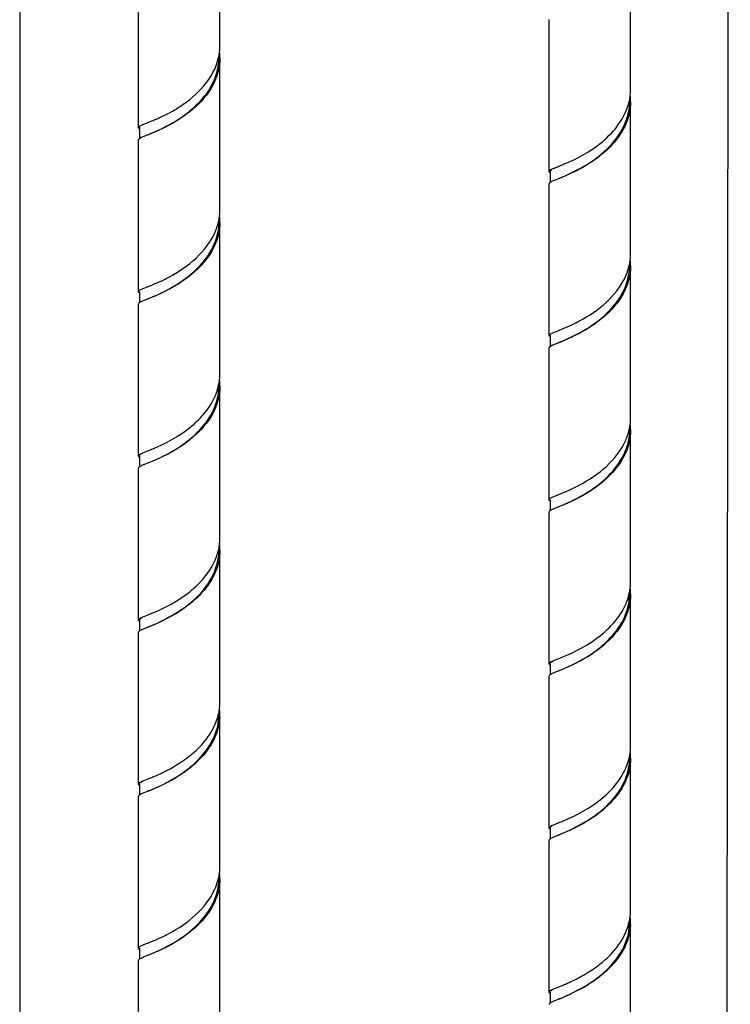
# Model space of a CAD drawing. Units: millimetres. Extents: x -1 to 1313, y -1 to 1857.
# Drawn here: x 405 to 480, y 1202 to 1306 of the extents above; entities that cross this region are included whole.
import ezdxf

# ---------------------------------------------------------------- set-up
doc = ezdxf.new("R2010")
doc.units = ezdxf.units.MM
doc.header["$LTSCALE"] = 121
for name, color, linetype in [('ASSI', 7, 'CONTINUOUS'), ('DETAILS', 7, 'CONTINUOUS'), ('GEOM', 7, 'CONTINUOUS')]:
    doc.layers.add(name, color=color, linetype=linetype)

msp = doc.modelspace()

# ---------------------------------------------------------------- linework, layer by layer
at = {"layer": 'ASSI', "color": 7, "linetype": 'CONTINUOUS'}
for p, q in [((426.03, 1303.63), (426.03, 1319.65)), ((469.36, 1299), (469.36, 1315.03)), ((417.43, 1294.97), (417.43, 1310.99)), ((460.76, 1290.34), (460.76, 1306.37)), ((426.03, 1286.31), (426.03, 1302.33)), ((469.36, 1281.68), (469.36, 1297.71)), ((417.43, 1277.65), (417.43, 1293.67)), ((460.76, 1273.02), (460.76, 1289.05)), ((426.03, 1268.99), (426.03, 1285.01)), ((469.36, 1264.36), (469.36, 1280.39)), ((417.43, 1260.33), (417.43, 1276.35)), ((460.76, 1255.7), (460.76, 1271.72)), ((426.03, 1251.67), (426.03, 1267.69)), ((469.36, 1247.04), (469.36, 1263.06)), ((417.43, 1243.01), (417.43, 1259.03)), ((460.76, 1238.38), (460.76, 1254.4)), ((426.03, 1234.35), (426.03, 1250.37)), ((469.36, 1229.72), (469.36, 1245.74)), ((417.43, 1225.69), (417.43, 1241.71)), ((460.76, 1221.06), (460.76, 1237.08)), ((426.03, 1217.03), (426.03, 1233.05)), ((469.36, 1212.4), (469.36, 1228.42)), ((417.43, 1208.37), (417.43, 1224.39)), ((460.76, 1203.74), (460.76, 1219.76)), ((426.03, 1199.71), (426.03, 1215.73)), ((469.36, 1195.08), (469.36, 1211.1)), ((417.43, 1191.05), (417.43, 1207.07))]:
    msp.add_line(p, q, dxfattribs=at)
at = {"layer": 'DETAILS', "color": 2, "linetype": 'CONTINUOUS'}
for p, q in [((404.95, 1579.37), (404.91, 1090.35)), ((479.47, 1091.32), (479.88, 1579.35))]:
    msp.add_line(p, q, dxfattribs=at)
at = {"layer": 'GEOM', "color": 7, "linetype": 'CONTINUOUS'}
for p, q in [((417.53, 1294.97), (417.57, 1295.07)), ((417.53, 1294.97), (417.53, 1293.76)), ((418.01, 1295.34), (418.38, 1295.49)), ((418.38, 1295.49), (418.44, 1295.52)), ((461.34, 1290.71), (461.71, 1290.86)), ((461.71, 1290.86), (461.76, 1290.89)), ((460.86, 1290.34), (460.86, 1289.17)), ((417.53, 1277.65), (417.53, 1276.48)), ((418.01, 1278.02), (418.38, 1278.17)), ((418.38, 1278.17), (418.44, 1278.19)), ((418.45, 1276.9), (418.01, 1276.72)), ((460.86, 1273.02), (460.9, 1273.12)), ((461.34, 1273.39), (461.71, 1273.54)), ((461.71, 1273.54), (461.77, 1273.57)), ((460.86, 1273.02), (460.86, 1271.82)), ((418.01, 1260.7), (418.38, 1260.85)), ((418.38, 1260.85), (418.43, 1260.87)), ((417.53, 1260.33), (417.53, 1259.16)), ((418.45, 1259.58), (418.01, 1259.4)), ((460.86, 1255.7), (460.86, 1254.53)), ((461.34, 1256.07), (461.71, 1256.22)), ((461.71, 1256.22), (461.77, 1256.25)), ((461.78, 1254.95), (461.34, 1254.77)), ((417.53, 1243.01), (417.53, 1241.84)), ((418.01, 1243.38), (418.38, 1243.53)), ((418.38, 1243.53), (418.43, 1243.55)), ((418.45, 1242.26), (418.01, 1242.08)), ((461.34, 1238.75), (461.71, 1238.9)), ((461.71, 1238.9), (461.76, 1238.92)), ((460.86, 1238.38), (460.86, 1237.21)), ((461.78, 1237.63), (461.34, 1237.45)), ((417.53, 1225.69), (417.53, 1224.52)), ((418.01, 1226.06), (418.38, 1226.21)), ((418.38, 1226.21), (418.43, 1226.23)), ((418.38, 1224.91), (418.01, 1224.76)), ((461.34, 1221.43), (461.71, 1221.58)), ((461.71, 1221.58), (461.76, 1221.6)), ((460.86, 1221.06), (460.86, 1219.89)), ((461.78, 1220.31), (461.34, 1220.13)), ((418.01, 1208.74), (418.38, 1208.89)), ((418.38, 1208.89), (418.44, 1208.91)), ((417.53, 1208.37), (417.53, 1207.2)), ((418.38, 1207.59), (418.01, 1207.44)), ((460.86, 1203.74), (460.86, 1202.57)), ((461.34, 1204.11), (461.71, 1204.26)), ((461.71, 1204.26), (461.76, 1204.28)), ((461.71, 1202.96), (461.34, 1202.81))]:
    msp.add_line(p, q, dxfattribs=at)
for points in [[(418.53, 1294.25), (418.47, 1294.23), (418.41, 1294.2), (418.01, 1294.04)], [(461.86, 1289.63), (461.8, 1289.6), (461.74, 1289.58), (461.34, 1289.41)], [(418.53, 1276.93), (418.52, 1276.93), (418.45, 1276.9)], [(461.86, 1272.31), (461.8, 1272.28), (461.74, 1272.26), (461.34, 1272.09)], [(418.53, 1259.61), (418.52, 1259.61), (418.45, 1259.58)], [(461.86, 1254.99), (461.85, 1254.98), (461.78, 1254.95)], [(418.53, 1242.29), (418.52, 1242.29), (418.45, 1242.26)], [(461.86, 1237.67), (461.85, 1237.66), (461.78, 1237.63)], [(418.53, 1224.97), (418.5, 1224.96), (418.38, 1224.91)], [(461.86, 1220.35), (461.85, 1220.34), (461.78, 1220.31)], [(418.53, 1207.65), (418.5, 1207.64), (418.38, 1207.59)], [(461.86, 1203.03), (461.83, 1203.01), (461.71, 1202.96)]]:
    msp.add_lwpolyline(points, dxfattribs=at)
for centre, radius, start, end in [((420.4, 1303.63), 5.63, 353.1726, 0.0017), ((420.27, 1302.33), 5.66, 356.37, 359.9771), ((420.32, 1303.64), 5.71, 349.82, 351.7065), ((420.37, 1303.63), 5.66, 351.7088, 353.1726), ((420.4, 1302.33), 5.63, 0.0028, 6.4424), ((463.63, 1299.02), 5.73, 349.591, 350.5894), ((463.68, 1299.01), 5.68, 350.5887, 353.6542), ((463.72, 1299.01), 5.64, 353.655, 359.973), ((463.73, 1297.71), 5.63, 359.9803, 6.9257), ((463.39, 1299.07), 5.98, 342.1588, 349.541), ((463.6, 1297.71), 5.66, 353.888, 359.9642), ((417.52, 1294.97), 0.0881, 180.3386, 191.5683), ((446.14, 1329.96), 42.08, 291.7933, 292.5725), ((420.37, 1286.31), 5.66, 351.9126, 353.1017), ((420.4, 1286.31), 5.63, 353.1017, 359.9981), ((420.4, 1285.01), 5.63, 359.9853, 6.3731), ((420.23, 1285.01), 5.7, 349.3057, 359.9665), ((420.2, 1286.34), 5.84, 347.1271, 349.848), ((420.32, 1286.32), 5.71, 349.8509, 351.9097), ((463.73, 1281.68), 5.63, 353.1726, 0.0017), ((463.6, 1280.39), 5.66, 356.37, 359.9771), ((463.65, 1281.7), 5.71, 349.82, 351.7065), ((463.7, 1281.69), 5.66, 351.7088, 353.1726), ((463.73, 1280.38), 5.63, 0.0028, 6.4424), ((403.28, 1316.11), 40.83, 291.7958, 292.6151), ((460.85, 1273.02), 0.0881, 180.3386, 191.5683), ((420.39, 1268.99), 5.64, 353.555, 359.9699), ((420.07, 1269.05), 5.96, 342.598, 349.6198), ((420.31, 1269), 5.72, 349.6633, 350.9277), ((420.36, 1268.99), 5.67, 350.9279, 353.5547), ((420.4, 1267.69), 5.63, 359.9895, 6.8244), ((420.27, 1267.69), 5.66, 351.7485, 0.0018), ((463.73, 1264.36), 5.63, 353.1017, 359.9981), ((463.56, 1263.07), 5.7, 349.3057, 359.9665), ((463.53, 1264.4), 5.84, 347.1271, 349.848), ((463.65, 1264.38), 5.71, 349.8509, 351.9097), ((463.7, 1264.37), 5.66, 351.9126, 353.1017), ((463.73, 1263.06), 5.63, 359.9853, 6.3731), ((402.56, 1300.55), 42.74, 291.7939, 292.549), ((446.61, 1294.16), 40.83, 291.7958, 292.6151), ((420.39, 1251.67), 5.64, 353.6799, 359.9727), ((420.06, 1251.73), 5.98, 342.1312, 349.535), ((420.31, 1250.37), 5.62, 354.2096, 0.0221), ((420.3, 1251.68), 5.73, 349.5854, 350.5653), ((420.35, 1251.67), 5.68, 350.5645, 353.6791), ((420.4, 1250.37), 5.63, 359.9808, 6.9505), ((463.64, 1247.06), 5.72, 349.6633, 350.9277), ((463.69, 1247.05), 5.67, 350.9279, 353.5547), ((463.72, 1247.04), 5.64, 353.555, 359.9699), ((463.73, 1245.74), 5.63, 359.9895, 6.8244), ((463.4, 1247.1), 5.96, 342.598, 349.6198), ((463.6, 1245.74), 5.66, 351.7485, 0.0018), ((402.68, 1282.94), 42.42, 291.7929, 292.5616), ((445.89, 1278.61), 42.74, 291.7939, 292.549), ((420.28, 1234.36), 5.75, 349.6819, 353.399), ((420.4, 1234.35), 5.63, 353.4012, 356.9933), ((420.44, 1234.35), 5.59, 357.0004, 0.0135), ((420.35, 1233.05), 5.58, 356.6815, 0.0235), ((420.41, 1233.05), 5.62, 0.0116, 4.2613), ((420.44, 1233.05), 5.59, 356.8329, 0.0084), ((463.72, 1229.72), 5.64, 353.6799, 359.9727), ((414.74, 1238.85), 13.02, 306.2685, 306.6817), ((415.25, 1238.18), 12.17, 306.6426, 310.4222), ((416.83, 1235.15), 9.82, 314.5056, 319.0741), ((463.39, 1229.79), 5.98, 342.1312, 349.535), ((463.64, 1228.42), 5.62, 354.2096, 0.0221), ((463.63, 1229.74), 5.73, 349.5854, 350.5653), ((463.68, 1229.73), 5.68, 350.5645, 353.6791), ((463.73, 1228.42), 5.63, 359.9808, 6.9505), ((416.05, 1235.8), 10.78, 310.9582, 315.6848), ((416.03, 1235.96), 10.96, 310.4325, 314.5215), ((416.5, 1235.35), 10.14, 315.7219, 316.4948), ((402.79, 1265.36), 42.14, 291.7927, 292.5682), ((446.01, 1260.99), 42.42, 291.7929, 292.5616), ((420.4, 1217.03), 5.63, 353.1543, 0.0008), ((420.32, 1217.04), 5.71, 349.8414, 351.8409), ((420.37, 1217.03), 5.66, 351.8436, 353.1542), ((420.4, 1215.73), 5.63, 359.9811, 6.4253), ((420.25, 1215.73), 5.68, 350.6087, 359.9544), ((463.61, 1212.42), 5.75, 349.6819, 353.399), ((463.73, 1212.4), 5.63, 353.4012, 356.9933), ((463.77, 1212.4), 5.59, 357.0004, 0.0135), ((463.68, 1211.1), 5.58, 356.6815, 0.0235), ((463.74, 1211.1), 5.62, 0.0116, 4.2613), ((463.77, 1211.1), 5.59, 356.8329, 0.0084), ((403.32, 1246.72), 40.72, 291.7961, 292.6192), ((407.82, 1233.47), 27.95, 293.2519, 294.6979), ((458.58, 1216.23), 12.17, 306.6426, 310.4222), ((460.16, 1213.2), 9.82, 314.5056, 319.0741), ((458.07, 1216.91), 13.02, 306.2685, 306.6817), ((459.38, 1213.85), 10.78, 310.9582, 315.6848), ((459.36, 1214.01), 10.96, 310.4325, 314.5215), ((459.83, 1213.4), 10.14, 315.7219, 316.4948), ((446.12, 1243.41), 42.14, 291.7927, 292.5682)]:
    msp.add_arc(centre, radius, start, end, dxfattribs=at)
for points, knots in [([(426.03, 1302.33), (426.03, 1301.32), (425.41, 1299.2), (423.27, 1296.82), (420.81, 1295.21), (419.11, 1294.49), (418.38, 1294.19)], [0, 0, 0, 0, 0.258046, 0.532654, 0.798094, 1, 1, 1, 1]), ([(418.6, 1294.28), (420.2, 1294.96), (422.68, 1296.27), (425.19, 1299.07), (425.86, 1301.02), (425.92, 1301.98)], [0, 0, 0, 0, 0.467998, 0.74139, 1, 1, 1, 1]), ([(418.99, 1295.74), (419.55, 1295.97), (422.11, 1297.15), (424.55, 1299.13), (425.48, 1301.16)], [0, 0, 0, 0, 0.215081, 1, 1, 1, 1]), ([(461.86, 1289.63), (463.42, 1290.29), (465.86, 1291.55), (468.4, 1294.26), (469.13, 1296.16), (469.23, 1297.11)], [0, 0, 0, 0, 0.463955, 0.73908, 1, 1, 1, 1]), ([(462.29, 1291.1), (463.66, 1291.67), (466.42, 1293.12), (468.58, 1295.68), (469.08, 1297.24)], [0, 0, 0, 0, 0.473859, 1, 1, 1, 1]), ([(469.36, 1297.7), (469.36, 1296.84), (468.92, 1295.05), (467.27, 1292.85), (465.17, 1291.2), (463.63, 1290.39), (462.89, 1290.06)], [0, 0, 0, 0, 0.245832, 0.505693, 0.768321, 1, 1, 1, 1]), ([(417.43, 1294.97), (417.43, 1294.98), (417.43, 1294.99), (417.44, 1295), (417.44, 1295.01)], [0, 0, 0, 0, 0.486879, 1, 1, 1, 1]), ([(417.44, 1295.01), (417.44, 1295.02), (417.45, 1295.04), (417.47, 1295.05), (417.48, 1295.06)], [0, 0, 0, 0, 0.464652, 1, 1, 1, 1]), ([(417.48, 1295.06), (417.49, 1295.08), (417.6, 1295.16), (417.72, 1295.21), (417.82, 1295.26)], [0, 0, 0, 0, 0.178873, 1, 1, 1, 1]), ([(417.82, 1293.96), (417.79, 1293.95), (417.69, 1293.9), (417.59, 1293.85), (417.53, 1293.8)], [0, 0, 0, 0, 0.302386, 1, 1, 1, 1]), ([(417.44, 1293.71), (417.44, 1293.7), (417.43, 1293.69), (417.43, 1293.68), (417.43, 1293.67)], [0, 0, 0, 0, 0.513135, 1, 1, 1, 1]), ([(417.48, 1293.76), (417.47, 1293.75), (417.45, 1293.74), (417.44, 1293.72), (417.44, 1293.71)], [0, 0, 0, 0, 0.535335, 1, 1, 1, 1]), ([(417.53, 1293.8), (417.52, 1293.8), (417.5, 1293.78), (417.48, 1293.77), (417.48, 1293.76)], [0, 0, 0, 0, 0.528497, 1, 1, 1, 1]), ([(460.76, 1290.34), (460.76, 1290.36), (460.81, 1290.48), (460.93, 1290.53), (461.02, 1290.57)], [0, 0, 0, 0, 0.156489, 1, 1, 1, 1]), ([(460.77, 1290.3), (460.77, 1290.31), (460.76, 1290.32), (460.76, 1290.34), (460.76, 1290.34)], [0, 0, 0, 0, 0.516, 1, 1, 1, 1]), ([(460.86, 1290.34), (460.86, 1290.36), (460.88, 1290.45), (460.97, 1290.5), (461.04, 1290.54)], [0, 0, 0, 0, 0.179446, 1, 1, 1, 1]), ([(462.89, 1290.06), (462.78, 1290.01), (462.39, 1289.84), (461.99, 1289.68), (461.71, 1289.56)], [0, 0, 0, 0, 0.280472, 1, 1, 1, 1]), ([(460.77, 1289.09), (460.77, 1289.08), (460.76, 1289.07), (460.76, 1289.05), (460.76, 1289.05)], [0, 0, 0, 0, 0.515487, 1, 1, 1, 1]), ([(461.34, 1289.41), (461.28, 1289.39), (461.12, 1289.32), (460.95, 1289.25), (460.85, 1289.17)], [0, 0, 0, 0, 0.318326, 1, 1, 1, 1]), ([(426.03, 1285.01), (426.03, 1284.15), (425.59, 1282.36), (423.95, 1280.16), (421.86, 1278.52), (420.32, 1277.71), (419.57, 1277.37)], [0, 0, 0, 0, 0.2457, 0.505398, 0.767984, 1, 1, 1, 1]), ([(418.75, 1277.03), (420.22, 1277.65), (422.5, 1278.87), (424.9, 1281.36), (425.66, 1283.08), (425.83, 1283.96)], [0, 0, 0, 0, 0.467581, 0.740017, 1, 1, 1, 1]), ([(418.98, 1278.42), (419.55, 1278.65), (422.12, 1279.84), (424.57, 1281.83), (425.49, 1283.87)], [0, 0, 0, 0, 0.215102, 1, 1, 1, 1]), ([(469.36, 1280.39), (469.36, 1279.37), (468.74, 1277.25), (466.6, 1274.87), (464.14, 1273.27), (462.44, 1272.54), (461.71, 1272.24)], [0, 0, 0, 0, 0.258046, 0.532654, 0.798094, 1, 1, 1, 1]), ([(461.93, 1272.34), (463.53, 1273.02), (466.01, 1274.32), (468.52, 1277.13), (469.19, 1279.07), (469.25, 1280.03)], [0, 0, 0, 0, 0.467998, 0.74139, 1, 1, 1, 1]), ([(462.32, 1273.79), (462.88, 1274.03), (465.44, 1275.21), (467.88, 1277.18), (468.81, 1279.22)], [0, 0, 0, 0, 0.215081, 1, 1, 1, 1]), ([(417.43, 1277.65), (417.43, 1277.67), (417.48, 1277.78), (417.6, 1277.83), (417.69, 1277.88)], [0, 0, 0, 0, 0.156573, 1, 1, 1, 1]), ([(417.44, 1277.61), (417.44, 1277.61), (417.43, 1277.63), (417.43, 1277.64), (417.43, 1277.65)], [0, 0, 0, 0, 0.515576, 1, 1, 1, 1]), ([(419.57, 1277.37), (419.46, 1277.32), (419.07, 1277.15), (418.67, 1276.99), (418.38, 1276.87)], [0, 0, 0, 0, 0.280759, 1, 1, 1, 1]), ([(417.44, 1276.39), (417.44, 1276.39), (417.43, 1276.37), (417.43, 1276.36), (417.43, 1276.35)], [0, 0, 0, 0, 0.515494, 1, 1, 1, 1]), ([(418.01, 1276.72), (417.95, 1276.7), (417.79, 1276.62), (417.62, 1276.55), (417.52, 1276.48)], [0, 0, 0, 0, 0.318321, 1, 1, 1, 1]), ([(460.76, 1273.02), (460.76, 1273.03), (460.76, 1273.04), (460.77, 1273.06), (460.77, 1273.06)], [0, 0, 0, 0, 0.486879, 1, 1, 1, 1]), ([(460.77, 1273.06), (460.77, 1273.07), (460.78, 1273.09), (460.8, 1273.11), (460.81, 1273.11)], [0, 0, 0, 0, 0.464652, 1, 1, 1, 1]), ([(460.81, 1273.11), (460.82, 1273.13), (460.93, 1273.21), (461.05, 1273.27), (461.15, 1273.31)], [0, 0, 0, 0, 0.178873, 1, 1, 1, 1]), ([(460.77, 1271.77), (460.77, 1271.76), (460.76, 1271.75), (460.76, 1271.73), (460.76, 1271.72)], [0, 0, 0, 0, 0.513135, 1, 1, 1, 1]), ([(460.81, 1271.82), (460.8, 1271.81), (460.78, 1271.79), (460.77, 1271.77), (460.77, 1271.77)], [0, 0, 0, 0, 0.535335, 1, 1, 1, 1]), ([(460.86, 1271.86), (460.85, 1271.85), (460.83, 1271.84), (460.81, 1271.82), (460.81, 1271.82)], [0, 0, 0, 0, 0.528497, 1, 1, 1, 1]), ([(461.15, 1272.01), (461.12, 1272), (461.02, 1271.95), (460.92, 1271.9), (460.86, 1271.86)], [0, 0, 0, 0, 0.302386, 1, 1, 1, 1]), ([(426.03, 1267.69), (426.03, 1266.67), (425.41, 1264.56), (423.27, 1262.18), (420.8, 1260.57), (419.11, 1259.84), (418.38, 1259.55)], [0, 0, 0, 0, 0.258058, 0.532656, 0.798097, 1, 1, 1, 1]), ([(418.95, 1261.08), (420.32, 1261.65), (423.11, 1263.11), (425.27, 1265.69), (425.76, 1267.27)], [0, 0, 0, 0, 0.473882, 1, 1, 1, 1]), ([(419.55, 1260.06), (420.97, 1260.72), (423.08, 1262), (425.16, 1264.5), (425.76, 1266.08), (425.87, 1266.88)], [0, 0, 0, 0, 0.487076, 0.74976, 1, 1, 1, 1]), ([(469.36, 1263.06), (469.36, 1262.2), (468.92, 1260.41), (467.28, 1258.22), (465.19, 1256.57), (463.65, 1255.76), (462.91, 1255.43)], [0, 0, 0, 0, 0.2457, 0.505398, 0.767984, 1, 1, 1, 1]), ([(462.08, 1255.08), (463.55, 1255.71), (465.83, 1256.92), (468.23, 1259.42), (469, 1261.14), (469.16, 1262.01)], [0, 0, 0, 0, 0.467581, 0.740017, 1, 1, 1, 1]), ([(462.31, 1256.47), (462.88, 1256.71), (465.45, 1257.89), (467.9, 1259.88), (468.82, 1261.93)], [0, 0, 0, 0, 0.215102, 1, 1, 1, 1]), ([(417.69, 1260.55), (417.71, 1260.57), (417.81, 1260.62), (417.92, 1260.66), (418.01, 1260.7)], [0, 0, 0, 0, 0.217508, 1, 1, 1, 1]), ([(417.43, 1260.33), (417.43, 1260.35), (417.47, 1260.46), (417.6, 1260.51), (417.69, 1260.55)], [0, 0, 0, 0, 0.157266, 1, 1, 1, 1]), ([(417.44, 1260.28), (417.44, 1260.29), (417.43, 1260.31), (417.43, 1260.32), (417.43, 1260.33)], [0, 0, 0, 0, 0.516747, 1, 1, 1, 1]), ([(417.53, 1260.33), (417.53, 1260.38), (417.58, 1260.44), (417.64, 1260.48), (417.66, 1260.5)], [0, 0, 0, 0, 0.669614, 1, 1, 1, 1]), ([(417.44, 1259.07), (417.44, 1259.07), (417.43, 1259.05), (417.43, 1259.04), (417.43, 1259.03)], [0, 0, 0, 0, 0.516381, 1, 1, 1, 1]), ([(418.01, 1259.4), (417.95, 1259.38), (417.79, 1259.31), (417.62, 1259.23), (417.52, 1259.16)], [0, 0, 0, 0, 0.317522, 1, 1, 1, 1]), ([(460.76, 1255.7), (460.76, 1255.72), (460.81, 1255.84), (460.93, 1255.89), (461.02, 1255.93)], [0, 0, 0, 0, 0.156573, 1, 1, 1, 1]), ([(460.77, 1255.66), (460.77, 1255.67), (460.76, 1255.68), (460.76, 1255.7), (460.76, 1255.7)], [0, 0, 0, 0, 0.515576, 1, 1, 1, 1]), ([(462.91, 1255.43), (462.79, 1255.38), (462.4, 1255.2), (462, 1255.04), (461.71, 1254.92)], [0, 0, 0, 0, 0.280759, 1, 1, 1, 1]), ([(460.77, 1254.45), (460.77, 1254.44), (460.76, 1254.43), (460.76, 1254.41), (460.76, 1254.4)], [0, 0, 0, 0, 0.515494, 1, 1, 1, 1]), ([(461.34, 1254.77), (461.28, 1254.75), (461.12, 1254.68), (460.95, 1254.61), (460.85, 1254.53)], [0, 0, 0, 0, 0.318321, 1, 1, 1, 1]), ([(426.03, 1250.37), (426.03, 1249.5), (425.59, 1247.71), (423.94, 1245.51), (421.83, 1243.86), (420.29, 1243.05), (419.55, 1242.72)], [0, 0, 0, 0, 0.245884, 0.505805, 0.768448, 1, 1, 1, 1]), ([(418.53, 1242.29), (420.09, 1242.96), (422.55, 1244.22), (425.08, 1246.94), (425.8, 1248.85), (425.9, 1249.8)], [0, 0, 0, 0, 0.464179, 0.739236, 1, 1, 1, 1]), ([(418.96, 1243.76), (420.32, 1244.33), (423.09, 1245.78), (425.24, 1248.34), (425.75, 1249.9)], [0, 0, 0, 0, 0.473711, 1, 1, 1, 1]), ([(469.36, 1245.74), (469.36, 1244.73), (468.74, 1242.61), (466.6, 1240.23), (464.14, 1238.63), (462.44, 1237.9), (461.71, 1237.6)], [0, 0, 0, 0, 0.258058, 0.532656, 0.798097, 1, 1, 1, 1]), ([(462.28, 1239.14), (463.65, 1239.71), (466.44, 1241.17), (468.6, 1243.75), (469.09, 1245.32)], [0, 0, 0, 0, 0.473882, 1, 1, 1, 1]), ([(462.88, 1238.12), (464.3, 1238.78), (466.41, 1240.06), (468.49, 1242.55), (469.09, 1244.14), (469.2, 1244.93)], [0, 0, 0, 0, 0.487076, 0.74976, 1, 1, 1, 1]), ([(417.43, 1243.01), (417.43, 1243.03), (417.48, 1243.14), (417.6, 1243.19), (417.69, 1243.24)], [0, 0, 0, 0, 0.156681, 1, 1, 1, 1]), ([(417.44, 1242.96), (417.44, 1242.97), (417.43, 1242.99), (417.43, 1243), (417.43, 1243.01)], [0, 0, 0, 0, 0.51622, 1, 1, 1, 1]), ([(417.53, 1243.01), (417.53, 1243.03), (417.56, 1243.12), (417.65, 1243.17), (417.71, 1243.21)], [0, 0, 0, 0, 0.178167, 1, 1, 1, 1]), ([(417.69, 1243.24), (417.71, 1243.25), (417.82, 1243.3), (417.92, 1243.34), (418.01, 1243.38)], [0, 0, 0, 0, 0.218083, 1, 1, 1, 1]), ([(418.01, 1242.08), (417.95, 1242.06), (417.79, 1241.98), (417.62, 1241.91), (417.52, 1241.84)], [0, 0, 0, 0, 0.318316, 1, 1, 1, 1]), ([(419.55, 1242.72), (419.44, 1242.67), (419.05, 1242.5), (418.66, 1242.34), (418.38, 1242.23)], [0, 0, 0, 0, 0.280364, 1, 1, 1, 1]), ([(417.44, 1241.75), (417.44, 1241.75), (417.43, 1241.73), (417.43, 1241.72), (417.43, 1241.71)], [0, 0, 0, 0, 0.515498, 1, 1, 1, 1]), ([(460.76, 1238.38), (460.76, 1238.4), (460.8, 1238.52), (460.93, 1238.56), (461.02, 1238.61)], [0, 0, 0, 0, 0.157266, 1, 1, 1, 1]), ([(460.77, 1238.34), (460.77, 1238.35), (460.76, 1238.36), (460.76, 1238.38), (460.76, 1238.38)], [0, 0, 0, 0, 0.516747, 1, 1, 1, 1]), ([(460.86, 1238.38), (460.86, 1238.43), (460.91, 1238.5), (460.97, 1238.54), (460.99, 1238.55)], [0, 0, 0, 0, 0.669614, 1, 1, 1, 1]), ([(461.02, 1238.61), (461.04, 1238.62), (461.14, 1238.67), (461.25, 1238.72), (461.34, 1238.75)], [0, 0, 0, 0, 0.217508, 1, 1, 1, 1]), ([(460.77, 1237.13), (460.77, 1237.12), (460.76, 1237.11), (460.76, 1237.09), (460.76, 1237.08)], [0, 0, 0, 0, 0.516381, 1, 1, 1, 1]), ([(461.34, 1237.45), (461.28, 1237.43), (461.12, 1237.36), (460.95, 1237.29), (460.85, 1237.21)], [0, 0, 0, 0, 0.317522, 1, 1, 1, 1]), ([(423.85, 1228.37), (424.43, 1228.97), (425.42, 1230.31), (425.87, 1231.93), (425.92, 1232.72)], [0, 0, 0, 0, 0.512621, 1, 1, 1, 1]), ([(426.02, 1232.74), (425.98, 1232.02), (425.6, 1230.54), (424.75, 1229.29), (424.26, 1228.71)], [0, 0, 0, 0, 0.488174, 1, 1, 1, 1]), ([(423.14, 1228.91), (423.39, 1229.12), (424.33, 1230), (425.12, 1231.07), (425.5, 1231.94)], [0, 0, 0, 0, 0.254901, 1, 1, 1, 1]), ([(469.36, 1228.42), (469.36, 1227.56), (468.92, 1225.76), (467.27, 1223.56), (465.17, 1221.92), (463.62, 1221.11), (462.88, 1220.77)], [0, 0, 0, 0, 0.245884, 0.505805, 0.768448, 1, 1, 1, 1]), ([(423.14, 1227.61), (422.73, 1227.26), (421.26, 1226.17), (419.58, 1225.39), (418.38, 1224.91)], [0, 0, 0, 0, 0.293708, 1, 1, 1, 1]), ([(418.63, 1225.02), (418.95, 1225.15), (420.54, 1225.84), (422.06, 1226.75), (423.11, 1227.66)], [0, 0, 0, 0, 0.198287, 1, 1, 1, 1]), ([(418.96, 1226.44), (419.22, 1226.55), (420.43, 1227.08), (421.6, 1227.74), (422.44, 1228.36)], [0, 0, 0, 0, 0.211855, 1, 1, 1, 1]), ([(461.86, 1220.35), (463.42, 1221.01), (465.88, 1222.28), (468.41, 1225), (469.13, 1226.9), (469.23, 1227.85)], [0, 0, 0, 0, 0.464179, 0.739236, 1, 1, 1, 1]), ([(462.29, 1221.82), (463.65, 1222.39), (466.42, 1223.84), (468.57, 1226.39), (469.08, 1227.95)], [0, 0, 0, 0, 0.473711, 1, 1, 1, 1]), ([(417.43, 1225.69), (417.43, 1225.71), (417.48, 1225.82), (417.6, 1225.87), (417.69, 1225.92)], [0, 0, 0, 0, 0.156301, 1, 1, 1, 1]), ([(417.44, 1225.64), (417.44, 1225.65), (417.43, 1225.67), (417.43, 1225.68), (417.43, 1225.69)], [0, 0, 0, 0, 0.515712, 1, 1, 1, 1]), ([(417.53, 1225.69), (417.53, 1225.71), (417.57, 1225.83), (417.69, 1225.88), (417.78, 1225.93)], [0, 0, 0, 0, 0.165714, 1, 1, 1, 1]), ([(417.44, 1224.43), (417.44, 1224.43), (417.43, 1224.41), (417.43, 1224.4), (417.43, 1224.39)], [0, 0, 0, 0, 0.516332, 1, 1, 1, 1]), ([(418.01, 1224.76), (417.95, 1224.74), (417.79, 1224.66), (417.62, 1224.59), (417.52, 1224.52)], [0, 0, 0, 0, 0.317582, 1, 1, 1, 1]), ([(460.76, 1221.06), (460.76, 1221.08), (460.81, 1221.2), (460.93, 1221.25), (461.02, 1221.29)], [0, 0, 0, 0, 0.156681, 1, 1, 1, 1]), ([(460.86, 1221.06), (460.86, 1221.08), (460.89, 1221.17), (460.98, 1221.23), (461.04, 1221.27)], [0, 0, 0, 0, 0.178167, 1, 1, 1, 1]), ([(461.02, 1221.29), (461.04, 1221.3), (461.15, 1221.35), (461.25, 1221.4), (461.34, 1221.43)], [0, 0, 0, 0, 0.218083, 1, 1, 1, 1]), ([(460.77, 1221.02), (460.77, 1221.03), (460.76, 1221.04), (460.76, 1221.06), (460.76, 1221.06)], [0, 0, 0, 0, 0.51622, 1, 1, 1, 1]), ([(461.34, 1220.13), (461.28, 1220.11), (461.12, 1220.04), (460.95, 1219.96), (460.85, 1219.89)], [0, 0, 0, 0, 0.318316, 1, 1, 1, 1]), ([(462.88, 1220.77), (462.77, 1220.73), (462.38, 1220.56), (461.99, 1220.4), (461.71, 1220.28)], [0, 0, 0, 0, 0.280364, 1, 1, 1, 1]), ([(460.77, 1219.81), (460.77, 1219.8), (460.76, 1219.79), (460.76, 1219.77), (460.76, 1219.76)], [0, 0, 0, 0, 0.515498, 1, 1, 1, 1]), ([(426.03, 1215.73), (426.03, 1214.86), (425.59, 1213.07), (423.95, 1210.88), (421.85, 1209.23), (420.31, 1208.42), (419.57, 1208.09)], [0, 0, 0, 0, 0.245763, 0.50554, 0.768147, 1, 1, 1, 1]), ([(418.98, 1209.13), (419.55, 1209.37), (422.12, 1210.55), (424.56, 1212.54), (425.48, 1214.58)], [0, 0, 0, 0, 0.215107, 1, 1, 1, 1]), ([(419.5, 1208.08), (420.91, 1208.73), (423, 1209.99), (425.1, 1212.44), (425.72, 1214.02), (425.85, 1214.81)], [0, 0, 0, 0, 0.485518, 0.748884, 1, 1, 1, 1]), ([(467.18, 1206.42), (467.76, 1207.03), (468.75, 1208.36), (469.2, 1209.98), (469.25, 1210.78)], [0, 0, 0, 0, 0.512621, 1, 1, 1, 1]), ([(469.35, 1210.79), (469.31, 1210.07), (468.93, 1208.59), (468.08, 1207.34), (467.59, 1206.77)], [0, 0, 0, 0, 0.488174, 1, 1, 1, 1]), ([(466.47, 1206.97), (466.72, 1207.18), (467.66, 1208.05), (468.45, 1209.12), (468.83, 1210)], [0, 0, 0, 0, 0.254901, 1, 1, 1, 1]), ([(417.43, 1208.37), (417.43, 1208.39), (417.48, 1208.5), (417.6, 1208.55), (417.69, 1208.6)], [0, 0, 0, 0, 0.156396, 1, 1, 1, 1]), ([(417.44, 1208.32), (417.44, 1208.33), (417.43, 1208.35), (417.43, 1208.36), (417.43, 1208.37)], [0, 0, 0, 0, 0.515297, 1, 1, 1, 1]), ([(419.57, 1208.09), (419.46, 1208.04), (419.06, 1207.86), (418.66, 1207.7), (418.38, 1207.59)], [0, 0, 0, 0, 0.280621, 1, 1, 1, 1]), ([(417.44, 1207.11), (417.44, 1207.1), (417.43, 1207.09), (417.43, 1207.08), (417.43, 1207.07)], [0, 0, 0, 0, 0.515486, 1, 1, 1, 1]), ([(418.01, 1207.44), (417.95, 1207.41), (417.79, 1207.34), (417.62, 1207.27), (417.52, 1207.2)], [0, 0, 0, 0, 0.318328, 1, 1, 1, 1]), ([(466.47, 1205.67), (466.06, 1205.32), (464.59, 1204.22), (462.91, 1203.44), (461.71, 1202.96)], [0, 0, 0, 0, 0.293708, 1, 1, 1, 1]), ([(461.96, 1203.07), (462.28, 1203.2), (463.87, 1203.9), (465.39, 1204.8), (466.44, 1205.71)], [0, 0, 0, 0, 0.198287, 1, 1, 1, 1]), ([(462.29, 1204.5), (462.55, 1204.61), (463.76, 1205.14), (464.93, 1205.79), (465.77, 1206.41)], [0, 0, 0, 0, 0.211855, 1, 1, 1, 1]), ([(460.76, 1203.74), (460.76, 1203.76), (460.81, 1203.88), (460.93, 1203.93), (461.02, 1203.97)], [0, 0, 0, 0, 0.156301, 1, 1, 1, 1]), ([(460.77, 1203.7), (460.77, 1203.71), (460.76, 1203.72), (460.76, 1203.73), (460.76, 1203.74)], [0, 0, 0, 0, 0.515712, 1, 1, 1, 1]), ([(460.86, 1203.74), (460.86, 1203.76), (460.9, 1203.88), (461.02, 1203.94), (461.11, 1203.98)], [0, 0, 0, 0, 0.165714, 1, 1, 1, 1]), ([(460.77, 1202.49), (460.77, 1202.48), (460.76, 1202.47), (460.76, 1202.45), (460.76, 1202.44)], [0, 0, 0, 0, 0.516332, 1, 1, 1, 1]), ([(461.34, 1202.81), (461.28, 1202.79), (461.12, 1202.72), (460.95, 1202.64), (460.85, 1202.57)], [0, 0, 0, 0, 0.317582, 1, 1, 1, 1])]:
    msp.add_open_spline(points, degree=3, knots=knots, dxfattribs=at)
for points in [[(425.48, 1301.16), (425.69, 1301.63), (425.85, 1302.13), (425.94, 1302.63)], [(417.51, 1294.85), (417.48, 1294.87), (417.44, 1294.91), (417.43, 1294.95)], [(417.82, 1295.26), (417.88, 1295.29), (417.94, 1295.31), (418.01, 1295.34)], [(418.44, 1295.52), (418.62, 1295.59), (418.81, 1295.66), (418.99, 1295.74)], [(418.01, 1294.04), (417.94, 1294.01), (417.88, 1293.99), (417.82, 1293.96)], [(460.85, 1290.22), (460.82, 1290.24), (460.79, 1290.27), (460.77, 1290.3)], [(461.02, 1290.57), (461.12, 1290.62), (461.23, 1290.67), (461.34, 1290.71)], [(460.85, 1289.17), (460.82, 1289.15), (460.79, 1289.12), (460.77, 1289.09)], [(425.49, 1283.87), (425.66, 1284.25), (425.79, 1284.64), (425.89, 1285.04)], [(468.81, 1279.22), (469.02, 1279.68), (469.18, 1280.18), (469.27, 1280.69)], [(417.52, 1277.52), (417.49, 1277.54), (417.46, 1277.57), (417.44, 1277.61)], [(417.69, 1277.88), (417.79, 1277.93), (417.9, 1277.97), (418.01, 1278.02)], [(417.52, 1276.48), (417.49, 1276.45), (417.46, 1276.43), (417.44, 1276.39)], [(461.15, 1273.31), (461.21, 1273.34), (461.27, 1273.37), (461.34, 1273.39)], [(461.77, 1273.57), (461.95, 1273.64), (462.14, 1273.72), (462.32, 1273.79)], [(460.84, 1272.9), (460.81, 1272.93), (460.77, 1272.96), (460.76, 1273.01)], [(461.34, 1272.09), (461.27, 1272.07), (461.21, 1272.04), (461.15, 1272.01)], [(468.82, 1261.93), (468.99, 1262.3), (469.12, 1262.7), (469.22, 1263.1)], [(417.52, 1260.2), (417.49, 1260.22), (417.46, 1260.25), (417.44, 1260.28)], [(417.52, 1259.16), (417.49, 1259.14), (417.46, 1259.11), (417.44, 1259.07)], [(460.85, 1255.58), (460.82, 1255.6), (460.79, 1255.63), (460.77, 1255.66)], [(461.02, 1255.93), (461.12, 1255.98), (461.23, 1256.03), (461.34, 1256.07)], [(460.85, 1254.53), (460.82, 1254.51), (460.79, 1254.48), (460.77, 1254.45)], [(417.52, 1242.88), (417.49, 1242.9), (417.46, 1242.93), (417.44, 1242.96)], [(417.52, 1241.84), (417.49, 1241.81), (417.46, 1241.79), (417.44, 1241.75)], [(460.85, 1238.25), (460.82, 1238.28), (460.79, 1238.3), (460.77, 1238.34)], [(460.85, 1237.21), (460.82, 1237.19), (460.79, 1237.16), (460.77, 1237.13)], [(425.5, 1231.94), (425.7, 1232.39), (425.85, 1232.86), (425.94, 1233.33)], [(417.52, 1225.56), (417.49, 1225.58), (417.46, 1225.61), (417.44, 1225.64)], [(417.69, 1225.92), (417.79, 1225.97), (417.9, 1226.01), (418.01, 1226.06)], [(417.52, 1224.52), (417.49, 1224.49), (417.46, 1224.47), (417.44, 1224.43)], [(460.85, 1220.93), (460.82, 1220.96), (460.79, 1220.98), (460.77, 1221.02)], [(460.85, 1219.89), (460.82, 1219.87), (460.79, 1219.84), (460.77, 1219.81)], [(425.48, 1214.58), (425.69, 1215.04), (425.85, 1215.53), (425.94, 1216.03)], [(468.83, 1210), (469.03, 1210.44), (469.18, 1210.91), (469.27, 1211.39)], [(417.69, 1208.6), (417.79, 1208.65), (417.9, 1208.69), (418.01, 1208.74)], [(417.52, 1208.24), (417.49, 1208.26), (417.46, 1208.29), (417.44, 1208.32)], [(417.52, 1207.2), (417.49, 1207.17), (417.46, 1207.15), (417.44, 1207.11)], [(460.85, 1203.61), (460.82, 1203.64), (460.79, 1203.66), (460.77, 1203.7)], [(461.02, 1203.97), (461.12, 1204.02), (461.23, 1204.07), (461.34, 1204.11)], [(460.85, 1202.57), (460.82, 1202.55), (460.79, 1202.52), (460.77, 1202.49)]]:
    msp.add_open_spline(points, degree=3, dxfattribs=at)

doc.saveas('drawing.dxf')
